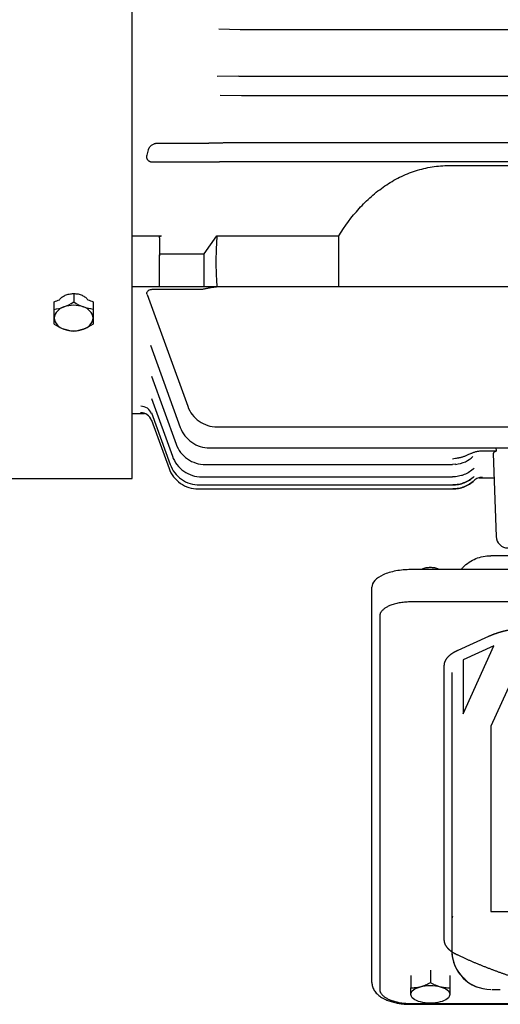
# Model space of a CAD drawing. Units: millimetres. Extents: x 2858 to 5991, y 14 to 4643.
# Drawn here: x 3221 to 3344, y 3551 to 3804 of the extents above; entities that cross this region are included whole.
import ezdxf

# ---------------------------------------------------------------- set-up
doc = ezdxf.new("R2010")
doc.units = ezdxf.units.MM
doc.header["$LTSCALE"] = 160
doc.layers.add('D', color=7, linetype='CONTINUOUS', lineweight=9)
doc.layers.add('O', color=3, linetype='CONTINUOUS', lineweight=30)

# ---------------------------------------------------------------- blocks, each defined once
blk = doc.blocks.new('wegag518932')
at = {"layer": 'O', "linetype": 'Continuous', "lineweight": 25}
for p, q in [((17456.24, -859.97), (17456.24, -682.77)), ((17478.44, -744.56), (17483.92, -744.67)), ((17483.92, -744.67), (17744.65, -744.67)), ((17483.57, -756.67), (17478.09, -756.78)), ((17483.57, -756.67), (17744.3, -756.67)), ((17478.79, -761.52), (17484.26, -761.63)), ((17484.26, -761.63), (17745, -761.63)), ((17462.7, -773.88), (17473.4, -773.88)), ((17566.74, -773.83), (17483.55, -773.83)), ((17461.46, -778.7), (17473.4, -778.7)), ((17566.74, -778.71), (17478.69, -778.71)), ((17537.59, -779.63), (17719.17, -779.63)), ((17456.24, -797.66), (17463.74, -797.66)), ((17463.24, -798.22), (17463.24, -802.76)), ((17474.74, -802.26), (17477.99, -797.66)), ((17477.99, -797.66), (17509.24, -797.66)), ((17463.24, -810.77), (17463.24, -802.76)), ((17463.74, -802.26), (17474.74, -802.26)), ((17474.74, -810.77), (17474.74, -802.26)), ((17463.24, -810.77), (17456.24, -810.77)), ((17474.74, -810.77), (17463.24, -810.77)), ((17477.99, -810.77), (17474.74, -810.77)), ((17509.24, -810.77), (17477.99, -810.77)), ((17719.17, -810.77), (17537.59, -810.77)), ((17441.24, -812.53), (17441.24, -814.64)), ((17460.06, -812.74), (17470.5, -841.43)), ((17473.4, -811.48), (17461.46, -811.48)), ((17436.24, -816.54), (17436.24, -814.59)), ((17446.24, -814.59), (17446.24, -816.54)), ((17460.92, -825.74), (17468.6, -846.85)), ((17461.18, -833.71), (17467.51, -851.11)), ((17461.18, -839.43), (17466.57, -854.26)), ((17456.24, -843.27), (17459.43, -843.27)), ((17461.18, -843.14), (17465.98, -856.34)), ((17461.19, -844.99), (17465.7, -857.38)), ((17478.02, -846.7), (17748.15, -846.7)), ((17476.12, -852.12), (17750.07, -852.12)), ((17545.6, -852.89), (17549.67, -852.89)), ((17548.89, -853.55), (17549.63, -874.87)), ((17549.67, -852.89), (17549.64, -852.12)), ((17475.03, -856.37), (17538.4, -856.37)), ((17538.41, -856.37), (17538.4, -856.37)), ((17539.27, -856.31), (17538.41, -856.37)), ((17352.15, -859.97), (17456.24, -859.97)), ((17473.5, -861.61), (17538.47, -861.61)), ((17474.09, -859.53), (17538.45, -859.53)), ((17538.45, -859.53), (17538.45, -859.53)), ((17545.23, -859.77), (17549.11, -859.77)), ((17473.21, -862.64), (17538.49, -862.64)), ((17538.49, -862.64), (17538.49, -862.64)), ((17561.11, -879.77), (17548.24, -879.77)), ((17698.74, -883.34), (17527.74, -883.34)), ((17517.74, -893.49), (17517.74, -887.88)), ((17698.74, -891.64), (17527.74, -891.64)), ((17698.74, -891.64), (17527.74, -891.64)), ((17517.74, -989.28), (17517.74, -893.49)), ((17519.74, -895.27), (17519.74, -991.06)), ((17519.74, -895.27), (17519.74, -991.06)), ((17547.65, -900.52), (17539.75, -904.11)), ((17558.91, -900.04), (17548.24, -923.55)), ((17549.06, -902.94), (17541.16, -906.53)), ((17541.16, -920.34), (17549.06, -902.94)), ((17541.16, -906.53), (17541.16, -920.34)), ((17536.24, -907.96), (17536.24, -978.38)), ((17538.24, -909.74), (17538.24, -923.55)), ((17538.24, -923.55), (17538.24, -971.09)), ((17548.24, -923.55), (17548.24, -971.09)), ((17538.24, -972.08), (17538.24, -981.09)), ((17538.4, -972.25), (17538.27, -972.88)), ((17548.24, -971.09), (17678.24, -971.09)), ((17539.75, -982.23), (17541.79, -983.16)), ((17527.74, -987.48), (17527.74, -990.65)), ((17532.74, -986.17), (17532.74, -989.34)), ((17537.74, -987.48), (17537.74, -990.65)), ((17527.74, -994.7), (17698.74, -994.7)), ((17527.74, -994.7), (17698.74, -994.7)), ((17527.74, -994.91), (17698.74, -994.91))]:
    blk.add_line(p, q, dxfattribs=at)
for centre, radius, start, end in [((17439.57, -819.18), 3.35, 104.3153, 172.9873), ((17441.24, -822.77), 7.28, 69.9274, 110.0726), ((17442.91, -819.18), 3.35, 7.0127, 75.6847), ((17439.57, -818.36), 3.35, 187.0127, 255.6847), ((17442.91, -818.36), 3.35, 284.3153, 352.9873), ((17441.24, -814.77), 7.28, 249.9274, 290.0726), ((17458.47, -844.37), 2.96, 20.2161, 90.7395), ((17458.4, -846.08), 3, 20.0211, 90.0737), ((17552.63, -874.77), 3, 182, 270), ((17548.24, -981.09), 10, 180, 270)]:
    blk.add_arc(centre, radius, start, end, dxfattribs=at)
for centre, major_axis, start_param, end_param in [((17431.24, -682.77), (302.67, 136.82), 4.562061, 4.566521), ((17451.24, -682.77), (302.67, -136.82), 4.858257, 4.862717)]:
    blk.add_ellipse(centre, major_axis=major_axis, ratio=0.37203, start_param=start_param, end_param=end_param, dxfattribs=at)
for points in [[(17460.06, -776.94), (17460.18, -776.5), (17460.29, -776.06), (17460.41, -775.61)], [(17478.57, -773.85), (17478.12, -773.85), (17477.23, -773.86), (17476.34, -773.87), (17475.9, -773.87)], [(17478.11, -778.71), (17478.21, -778.71), (17478.4, -778.71), (17478.59, -778.71), (17478.69, -778.71)], [(17509.24, -810.77), (17509.24, -806.64), (17509.24, -802.26), (17509.24, -797.66)], [(17436.24, -816.54), (17437.05, -816.43), (17437.88, -816.25), (17438.74, -815.93)], [(17438.74, -815.93), (17439.59, -815.6), (17440.42, -815.16), (17441.24, -814.64)], [(17441.24, -814.64), (17442.05, -815.16), (17442.88, -815.6), (17443.74, -815.93)], [(17446.24, -816.54), (17445.42, -816.43), (17444.59, -816.25), (17443.74, -815.93)], [(17436.24, -818.77), (17436.24, -818.12), (17436.24, -817.36), (17436.24, -816.54)], [(17436.24, -820.33), (17436.24, -819.91), (17436.24, -819.41), (17436.24, -818.77)], [(17446.24, -816.54), (17446.24, -817.36), (17446.24, -818.12), (17446.24, -818.77)], [(17446.24, -818.77), (17446.24, -819.41), (17446.24, -819.91), (17446.24, -820.33)], [(17436.24, -820.33), (17437.05, -820.84), (17437.88, -821.29), (17438.74, -821.61)], [(17446.24, -820.33), (17445.42, -820.84), (17444.59, -821.29), (17443.74, -821.61)], [(17441.24, -822.22), (17440.42, -822.12), (17439.59, -821.93), (17438.74, -821.61)], [(17443.74, -821.61), (17442.88, -821.93), (17442.05, -822.12), (17441.24, -822.22)], [(17538.24, -971.09), (17538.24, -971.42), (17538.24, -971.75), (17538.24, -972.08)]]:
    blk.add_open_spline(points, degree=3, dxfattribs=at)
for points, degree, knots in [([(17460.41, -775.61), (17460.42, -775.57), (17460.44, -775.48), (17460.49, -775.35), (17460.55, -775.22), (17460.62, -775.09), (17460.74, -774.91), (17460.92, -774.68), (17461.2, -774.42), (17461.52, -774.2), (17461.83, -774.05), (17462.09, -773.97), (17462.29, -773.92), (17462.5, -773.89), (17462.63, -773.88), (17462.7, -773.88)], 3, [0, 0, 0, 0, 0.049462, 0.099011, 0.148833, 0.199111, 0.250023, 0.375362, 0.499644, 0.626809, 0.749682, 0.815119, 0.878157, 0.939522, 1, 1, 1, 1]), ([(17473.4, -773.88), (17473.46, -773.88), (17473.59, -773.88), (17473.79, -773.88), (17473.99, -773.88), (17474.19, -773.88), (17474.39, -773.88), (17474.58, -773.88), (17474.78, -773.88), (17474.97, -773.88), (17475.16, -773.88), (17475.35, -773.88), (17475.54, -773.87), (17475.72, -773.87), (17475.84, -773.87), (17475.9, -773.87)], 3, [0, 0, 0, 0, 0.074205, 0.148675, 0.223465, 0.298627, 0.374212, 0.450273, 0.526857, 0.604015, 0.681792, 0.760236, 0.83939, 0.919298, 1, 1, 1, 1]), ([(17483.55, -773.83), (17483.46, -773.83), (17483.27, -773.83), (17483, -773.83), (17482.73, -773.83), (17482.46, -773.83), (17482.06, -773.83), (17481.52, -773.83), (17480.86, -773.84), (17480.23, -773.84), (17479.7, -773.84), (17479.26, -773.84), (17478.9, -773.85), (17478.68, -773.85), (17478.57, -773.85)], 3, [0, 0, 0, 0, 0.051635, 0.103168, 0.154638, 0.206087, 0.257552, 0.387709, 0.516383, 0.642801, 0.766633, 0.845928, 0.923634, 1, 1, 1, 1]), ([(17460.36, -778.29), (17460.34, -778.26), (17460.29, -778.21), (17460.23, -778.13), (17460.17, -778.04), (17460.12, -777.95), (17460.08, -777.85), (17460.05, -777.75), (17460.02, -777.61), (17460, -777.42), (17460.01, -777.18), (17460.04, -777.02), (17460.06, -776.94)], 3, [0, 0, 0, 0, 0.06852, 0.137305, 0.206783, 0.277371, 0.349467, 0.423442, 0.499644, 0.661419, 0.827373, 1, 1, 1, 1]), ([(17460.36, -778.29), (17460.39, -778.31), (17460.43, -778.36), (17460.52, -778.42), (17460.61, -778.48), (17460.71, -778.54), (17460.82, -778.59), (17460.93, -778.63), (17461.05, -778.66), (17461.18, -778.68), (17461.32, -778.7), (17461.41, -778.7), (17461.46, -778.7)], 3, [0, 0, 0, 0, 0.091391, 0.183667, 0.277251, 0.372548, 0.469941, 0.569788, 0.672424, 0.778155, 0.887262, 1, 1, 1, 1]), ([(17473.4, -778.7), (17473.46, -778.7), (17473.59, -778.7), (17473.79, -778.7), (17474.01, -778.7), (17474.28, -778.7), (17474.67, -778.7), (17475.16, -778.7), (17475.76, -778.7), (17476.34, -778.71), (17476.94, -778.71), (17477.52, -778.71), (17477.92, -778.71), (17478.11, -778.71)], 3, [0, 0, 0, 0, 0.040494, 0.081861, 0.124146, 0.183491, 0.248585, 0.373627, 0.498958, 0.630956, 0.749427, 0.878554, 1, 1, 1, 1]), ([(17509.24, -797.66), (17510.79, -795.16), (17512.53, -792.81), (17515.47, -789.57), (17516.51, -788.54), (17518.16, -787.08), (17518.73, -786.61), (17519.89, -785.7), (17520.48, -785.27), (17522.3, -784.03), (17523.55, -783.29), (17525.52, -782.32), (17526.19, -782.01), (17527.56, -781.46), (17528.25, -781.2), (17530.35, -780.53), (17531.77, -780.2), (17534.65, -779.74), (17536.11, -779.63), (17537.59, -779.63)], 3, [0, 0, 0, 0, 0.25, 0.25, 0.375, 0.375, 0.4375, 0.4375, 0.5, 0.5, 0.625, 0.625, 0.6875, 0.6875, 0.75, 0.75, 0.875, 0.875, 1, 1, 1, 1]), ([(17463.24, -798.22), (17463.24, -798.15), (17463.24, -798.09), (17463.28, -797.98), (17463.31, -797.92), (17463.39, -797.81), (17463.44, -797.76), (17463.57, -797.69), (17463.65, -797.66), (17463.74, -797.66)], 3, [0, 0, 0, 0, 0.25, 0.25, 0.5, 0.5, 0.75, 0.75, 1, 1, 1, 1]), ([(17477.99, -797.66), (17477.97, -797.93), (17477.93, -798.47), (17477.88, -799.28), (17477.84, -800.08), (17477.8, -800.87), (17477.78, -801.66), (17477.76, -802.45), (17477.74, -803.23), (17477.74, -804.01), (17477.74, -804.78), (17477.74, -805.54), (17477.76, -806.31), (17477.78, -807.06), (17477.8, -807.81), (17477.84, -808.56), (17477.88, -809.3), (17477.93, -810.04), (17477.97, -810.53), (17477.99, -810.77)], 3, [0, 0, 0, 0, 0.058871, 0.117724, 0.176562, 0.235386, 0.2942, 0.353006, 0.411806, 0.470602, 0.529398, 0.588194, 0.646994, 0.7058, 0.764614, 0.823438, 0.882276, 0.941129, 1, 1, 1, 1]), ([(17463.24, -802.76), (17463.24, -802.73), (17463.24, -802.69), (17463.25, -802.62), (17463.28, -802.56), (17463.31, -802.48), (17463.38, -802.4), (17463.46, -802.34), (17463.54, -802.29), (17463.64, -802.26), (17463.7, -802.26), (17463.74, -802.26)], 3, [0, 0, 0, 0, 0.113267, 0.205336, 0.27621, 0.426276, 0.554434, 0.680793, 0.795523, 0.900936, 1, 1, 1, 1]), ([(17478.11, -810.79), (17478.02, -810.79), (17477.83, -810.8), (17477.53, -810.83), (17477.23, -810.87), (17476.85, -810.92), (17476.36, -811.01), (17475.87, -811.11), (17475.46, -811.19), (17475.16, -811.26), (17474.87, -811.31), (17474.57, -811.37), (17474.28, -811.41), (17473.98, -811.45), (17473.69, -811.47), (17473.49, -811.48), (17473.4, -811.48)], 3, [0, 0, 0, 0, 0.05955, 0.120992, 0.184362, 0.249695, 0.362476, 0.500312, 0.56309, 0.625869, 0.689745, 0.751131, 0.816213, 0.875747, 0.938832, 1, 1, 1, 1]), ([(17537.59, -810.77), (17536.11, -810.77), (17534.65, -810.77), (17531.77, -810.77), (17530.34, -810.77), (17528.24, -810.77), (17527.54, -810.77), (17526.19, -810.77), (17525.52, -810.77), (17523.56, -810.77), (17522.29, -810.77), (17520.47, -810.77), (17519.87, -810.77), (17518.72, -810.77), (17518.16, -810.77), (17516.52, -810.77), (17515.49, -810.77), (17513.53, -810.77), (17512.6, -810.77), (17510.84, -810.77), (17510.01, -810.77), (17509.24, -810.77)], 3, [0, 0, 0, 0, 0.125, 0.125, 0.25, 0.25, 0.3125, 0.3125, 0.375, 0.375, 0.5, 0.5, 0.5625, 0.5625, 0.625, 0.625, 0.75, 0.75, 0.875, 0.875, 1, 1, 1, 1]), ([(17437.6, -814.06), (17437.76, -813.83), (17437.97, -813.62), (17438.34, -813.33), (17438.48, -813.23), (17438.77, -813.07), (17438.92, -812.99), (17439.24, -812.85), (17439.41, -812.79), (17439.75, -812.68), (17439.93, -812.64), (17440.47, -812.53), (17440.86, -812.49), (17441.42, -812.49), (17441.61, -812.5), (17441.99, -812.54), (17442.18, -812.56), (17442.72, -812.67), (17443.07, -812.78), (17443.71, -813.06), (17444, -813.23), (17444.37, -813.52), (17444.49, -813.62), (17444.7, -813.83), (17444.79, -813.95), (17444.87, -814.06)], 3, [0, 0, 0, 0, 0.125, 0.125, 0.1875, 0.1875, 0.25, 0.25, 0.3125, 0.3125, 0.375, 0.375, 0.5, 0.5, 0.5625, 0.5625, 0.625, 0.625, 0.75, 0.75, 0.875, 0.875, 0.9375, 0.9375, 1, 1, 1, 1]), ([(17460.06, -812.74), (17460, -812.57), (17459.98, -812.4), (17460.05, -812.14), (17460.09, -812.06), (17460.2, -811.9), (17460.27, -811.82), (17460.36, -811.75)], 3, [0, 0, 0, 0, 0.5, 0.5, 0.75, 0.75, 1, 1, 1, 1]), ([(17461.46, -811.48), (17461.35, -811.48), (17461.25, -811.48), (17461.05, -811.5), (17460.95, -811.52), (17460.66, -811.58), (17460.49, -811.65), (17460.36, -811.75)], 3, [0, 0, 0, 0, 0.25, 0.25, 0.5, 0.5, 1, 1, 1, 1]), ([(17470.5, -841.43), (17470.78, -842.2), (17471.18, -842.92), (17472.17, -844.21), (17472.77, -844.78), (17474.1, -845.72), (17474.84, -846.08), (17476.39, -846.57), (17477.21, -846.7), (17478.02, -846.7)], 3, [0, 0, 0, 0, 0.25, 0.25, 0.5, 0.5, 0.75, 0.75, 1, 1, 1, 1]), ([(17468.6, -846.85), (17468.88, -847.62), (17469.28, -848.34), (17470.27, -849.63), (17470.86, -850.2), (17472.2, -851.14), (17472.94, -851.5), (17474.49, -851.99), (17475.31, -852.12), (17476.12, -852.12)], 3, [0, 0, 0, 0, 0.25, 0.25, 0.5, 0.5, 0.75, 0.75, 1, 1, 1, 1]), ([(17467.51, -851.11), (17467.79, -851.88), (17468.19, -852.6), (17469.18, -853.89), (17469.78, -854.46), (17471.11, -855.4), (17471.85, -855.76), (17473.4, -856.25), (17474.22, -856.37), (17475.03, -856.37)], 3, [0, 0, 0, 0, 0.25, 0.25, 0.5, 0.5, 0.75, 0.75, 1, 1, 1, 1]), ([(17539.71, -854.69), (17539.81, -854.67), (17540.01, -854.64), (17540.31, -854.57), (17540.61, -854.5), (17540.91, -854.41), (17541.23, -854.31), (17541.57, -854.19), (17542.05, -854), (17542.56, -853.78), (17543.03, -853.57), (17543.5, -853.36), (17543.95, -853.19), (17544.44, -853.04), (17544.83, -852.95), (17545.21, -852.9), (17545.47, -852.89), (17545.6, -852.89)], 3, [0, 0, 0, 0, 0.048385, 0.097428, 0.147186, 0.197715, 0.249064, 0.309414, 0.373465, 0.498321, 0.580442, 0.623299, 0.747988, 0.812458, 0.873151, 0.9375, 1, 1, 1, 1]), ([(17549.67, -852.89), (17549.63, -852.9), (17549.55, -852.93), (17549.44, -852.99), (17549.34, -853.04), (17549.24, -853.1), (17549.15, -853.15), (17549.08, -853.22), (17549, -853.29), (17548.94, -853.37), (17548.9, -853.46), (17548.89, -853.52), (17548.89, -853.55)], 3, [0, 0, 0, 0, 0.076505, 0.155858, 0.238062, 0.323118, 0.411028, 0.501793, 0.60293, 0.719678, 0.852035, 1, 1, 1, 1]), ([(17465.98, -856.34), (17466.26, -857.11), (17466.66, -857.83), (17467.65, -859.12), (17468.24, -859.69), (17469.58, -860.63), (17470.32, -860.99), (17471.87, -861.48), (17472.69, -861.61), (17473.5, -861.61)], 3, [0, 0, 0, 0, 0.25, 0.25, 0.5, 0.5, 0.75, 0.75, 1, 1, 1, 1]), ([(17466.57, -854.26), (17466.85, -855.03), (17467.25, -855.75), (17468.24, -857.04), (17468.84, -857.61), (17470.17, -858.55), (17470.91, -858.91), (17472.46, -859.4), (17473.28, -859.53), (17474.09, -859.53)], 3, [0, 0, 0, 0, 0.25, 0.25, 0.5, 0.5, 0.75, 0.75, 1, 1, 1, 1]), ([(17538.4, -854.87), (17538.66, -854.84), (17539.1, -854.78), (17539.54, -854.71), (17539.71, -854.69)], 3, [0, 0, 0, 0, 0.589466, 1, 1, 1, 1]), ([(17539.18, -856.34), (17540.08, -856.18), (17541.74, -855.88), (17543.04, -854.82), (17543.65, -854.33)], 3, [0, 0, 0, 0, 0.537692, 1, 1, 1, 1]), ([(17465.7, -857.38), (17465.97, -858.14), (17466.37, -858.86), (17467.36, -860.16), (17467.96, -860.73), (17469.29, -861.66), (17470.03, -862.03), (17471.59, -862.52), (17472.4, -862.64), (17473.21, -862.64)], 3, [0, 0, 0, 0, 0.25, 0.25, 0.5, 0.5, 0.75, 0.75, 1, 1, 1, 1]), ([(17543.97, -857.33), (17543.6, -857.68), (17543.19, -858), (17542.34, -858.54), (17541.89, -858.77), (17541.18, -859.05), (17540.94, -859.13), (17540.45, -859.28), (17540.21, -859.33), (17539.47, -859.48), (17538.96, -859.53), (17538.45, -859.53)], 3, [0, 0, 0, 0, 0.25, 0.25, 0.5, 0.5, 0.625, 0.625, 0.75, 0.75, 1, 1, 1, 1]), ([(17538.47, -861.61), (17538.98, -861.61), (17539.49, -861.56), (17540.23, -861.42), (17540.47, -861.36), (17540.96, -861.21), (17541.2, -861.13), (17541.91, -860.85), (17542.36, -860.62), (17543.21, -860.07), (17543.62, -859.76), (17543.98, -859.41)], 3, [0, 0, 0, 0, 0.25, 0.25, 0.375, 0.375, 0.5, 0.5, 0.75, 0.75, 1, 1, 1, 1]), ([(17543.97, -859.42), (17543.61, -859.77), (17543.2, -860.08), (17542.35, -860.62), (17541.91, -860.85), (17541.2, -861.13), (17540.96, -861.22), (17540.47, -861.36), (17540.23, -861.42), (17539.49, -861.56), (17538.99, -861.61), (17538.48, -861.61)], 3, [0, 0, 0, 0, 0.25, 0.25, 0.5, 0.5, 0.625, 0.625, 0.75, 0.75, 1, 1, 1, 1]), ([(17538.49, -862.64), (17539, -862.64), (17539.5, -862.59), (17540.24, -862.45), (17540.48, -862.39), (17540.97, -862.25), (17541.21, -862.17), (17541.92, -861.89), (17542.36, -861.66), (17543.21, -861.12), (17543.62, -860.8), (17543.98, -860.46)], 3, [0, 0, 0, 0, 0.25, 0.25, 0.375, 0.375, 0.5, 0.5, 0.75, 0.75, 1, 1, 1, 1]), ([(17543.98, -860.46), (17543.61, -860.81), (17543.21, -861.12), (17542.36, -861.66), (17541.91, -861.89), (17541.21, -862.17), (17540.97, -862.25), (17540.48, -862.39), (17540.24, -862.45), (17539.5, -862.59), (17539, -862.64), (17538.49, -862.64)], 3, [0, 0, 0, 0, 0.25, 0.25, 0.5, 0.5, 0.625, 0.625, 0.75, 0.75, 1, 1, 1, 1]), ([(17546.04, -859.64), (17545.66, -859.64), (17545.28, -859.72), (17544.58, -859.99), (17544.25, -860.2), (17543.98, -860.46)], 3, [0, 0, 0, 0, 0.5, 0.5, 1, 1, 1, 1]), ([(17540.64, -883.34), (17540.81, -883.12), (17541.38, -882.39), (17542.66, -881.41), (17544.38, -880.47), (17546.27, -879.88), (17547.58, -879.81), (17548.24, -879.77)], 3, [0, 0, 0, 0, 0.095285, 0.321463, 0.547642, 0.773821, 1, 1, 1, 1]), ([(17527.74, -883.34), (17526.43, -883.34), (17525.12, -883.46), (17522.7, -883.91), (17521.59, -884.25), (17519.74, -885.09), (17519, -885.59), (17518, -886.69), (17517.74, -887.28), (17517.74, -887.88)], 3, [0, 0, 0, 0, 0.25, 0.25, 0.5, 0.5, 0.75, 0.75, 1, 1, 1, 1]), ([(17535.04, -883.34), (17534.98, -883.29), (17534.72, -883.1), (17533.9, -882.89), (17532.74, -882.78), (17531.57, -882.89), (17530.75, -883.1), (17530.49, -883.29), (17530.43, -883.34)], 3, [0, 0, 0, 0, 0.061067, 0.280533, 0.5, 0.719467, 0.938933, 1, 1, 1, 1]), ([(17558.91, -898.26), (17557.46, -898.26), (17555.97, -898.4), (17554.45, -898.55), (17552.97, -898.85), (17551.49, -899.15), (17550.13, -899.58), (17548.8, -900), (17547.65, -900.52)], 2, [0, 0, 0, 0.25, 0.25, 0.5, 0.5, 0.75, 0.75, 1, 1, 1]), ([(17539.75, -904.11), (17538.92, -904.48), (17538.27, -904.92), (17537.61, -905.37), (17537.15, -905.87), (17536.69, -906.37), (17536.46, -906.91), (17536.24, -907.43), (17536.24, -907.96)], 2, [0, 0, 0, 0.25, 0.25, 0.5, 0.5, 0.75, 0.75, 1, 1, 1]), ([(17536.24, -978.38), (17536.24, -978.91), (17536.46, -979.43), (17536.69, -979.96), (17537.15, -980.46), (17537.61, -980.96), (17538.27, -981.41), (17538.92, -981.86), (17539.75, -982.23)], 2, [0, 0, 0, 0.25, 0.25, 0.5, 0.5, 0.75, 0.75, 1, 1, 1]), ([(17538.26, -981.7), (17538.38, -982.55), (17538.63, -984.32), (17539.74, -986.65), (17540.94, -987.82), (17541.46, -988.33)], 3, [0, 0, 0, 0, 0.338929, 0.710773, 1, 1, 1, 1]), ([(17541.79, -983.16), (17544.54, -984.41), (17547.43, -985.53), (17550.32, -986.66), (17553.2, -987.61)], 2, [0, 0, 0, 0.5, 0.5, 1, 1, 1]), ([(17517.77, -989.29), (17517.77, -989.46), (17517.74, -990.01), (17518.06, -990.89), (17518.65, -991.84), (17519.48, -992.64), (17520.46, -993.3), (17521.53, -993.82), (17522.7, -994.23), (17523.86, -994.53), (17524.98, -994.73), (17526.23, -994.88), (17527.15, -994.9), (17527.74, -994.91)], 3, [0, 0, 0, 0, 0.045646, 0.148743, 0.247227, 0.351771, 0.455725, 0.552161, 0.642921, 0.741218, 0.814629, 0.882427, 1, 1, 1, 1]), ([(17527.74, -990.65), (17527.84, -990.65), (17528.05, -990.66), (17528.36, -990.65), (17528.67, -990.64), (17529.01, -990.61), (17529.4, -990.57), (17529.82, -990.49), (17530.1, -990.43), (17530.24, -990.39)], 3, [0, 0, 0, 0, 0.130482, 0.257219, 0.380321, 0.499904, 0.670561, 0.837101, 1, 1, 1, 1]), ([(17527.74, -992.36), (17527.74, -991.96), (17527.97, -991.57), (17528.84, -990.88), (17529.48, -990.59), (17530.24, -990.39)], 3, [0, 0, 0, 0, 0.5, 0.5, 1, 1, 1, 1]), ([(17527.74, -992.36), (17527.74, -992.31), (17527.74, -992.23), (17527.74, -992.08), (17527.74, -991.93), (17527.74, -991.76), (17527.74, -991.51), (17527.74, -991.15), (17527.74, -990.82), (17527.74, -990.65)], 3, [0, 0, 0, 0, 0.097285, 0.195838, 0.295763, 0.397166, 0.500143, 0.742699, 1, 1, 1, 1]), ([(17530.24, -990.39), (17530.32, -990.37), (17530.48, -990.32), (17530.73, -990.25), (17530.99, -990.16), (17531.24, -990.06), (17531.62, -989.91), (17532.12, -989.67), (17532.53, -989.45), (17532.74, -989.34)], 3, [0, 0, 0, 0, 0.097285, 0.195838, 0.295763, 0.397166, 0.500143, 0.742699, 1, 1, 1, 1]), ([(17530.24, -990.39), (17530.99, -990.19), (17531.86, -990.09), (17533.61, -990.09), (17534.48, -990.19), (17535.24, -990.39)], 3, [0, 0, 0, 0, 0.5, 0.5, 1, 1, 1, 1]), ([(17532.74, -989.34), (17532.84, -989.4), (17533.05, -989.51), (17533.36, -989.67), (17533.67, -989.82), (17534.01, -989.97), (17534.4, -990.13), (17534.82, -990.28), (17535.1, -990.35), (17535.24, -990.39)], 3, [0, 0, 0, 0, 0.130482, 0.257219, 0.380321, 0.499904, 0.670561, 0.837101, 1, 1, 1, 1]), ([(17535.24, -990.39), (17535.32, -990.41), (17535.48, -990.45), (17535.73, -990.51), (17535.99, -990.55), (17536.24, -990.59), (17536.62, -990.63), (17537.12, -990.66), (17537.53, -990.65), (17537.74, -990.65)], 3, [0, 0, 0, 0, 0.097285, 0.195838, 0.295763, 0.397166, 0.500143, 0.742699, 1, 1, 1, 1]), ([(17535.24, -990.39), (17535.99, -990.59), (17536.63, -990.88), (17537.5, -991.57), (17537.74, -991.96), (17537.74, -992.36)], 3, [0, 0, 0, 0, 0.5, 0.5, 1, 1, 1, 1]), ([(17537.74, -990.65), (17537.74, -990.74), (17537.74, -990.91), (17537.74, -991.15), (17537.74, -991.38), (17537.74, -991.62), (17537.74, -991.87), (17537.74, -992.13), (17537.74, -992.28), (17537.74, -992.36)], 3, [0, 0, 0, 0, 0.130482, 0.257219, 0.380321, 0.499904, 0.670561, 0.837101, 1, 1, 1, 1]), ([(17541.46, -988.33), (17541.63, -988.52), (17542.45, -989.47), (17543.63, -989.98), (17544.56, -990.39)], 3, [0, 0, 0, 0, 0.206585, 1, 1, 1, 1]), ([(17530.24, -994.32), (17529.48, -994.13), (17528.84, -993.84), (17527.97, -993.15), (17527.74, -992.75), (17527.74, -992.36)], 3, [0, 0, 0, 0, 0.5, 0.5, 1, 1, 1, 1]), ([(17537.74, -992.36), (17537.74, -992.75), (17537.5, -993.15), (17536.63, -993.84), (17535.99, -994.13), (17535.24, -994.32)], 3, [0, 0, 0, 0, 0.5, 0.5, 1, 1, 1, 1]), ([(17548.53, -991.09), (17548.84, -991.09), (17549.18, -991.09), (17549.9, -991.09), (17550.29, -991.09), (17550.68, -991.09)], 3, [0, 0, 0, 0, 0.5, 0.5, 1, 1, 1, 1]), ([(17535.24, -994.32), (17534.48, -994.52), (17533.61, -994.63), (17531.86, -994.63), (17530.99, -994.52), (17530.24, -994.32)], 3, [0, 0, 0, 0, 0.5, 0.5, 1, 1, 1, 1])]:
    blk.add_open_spline(points, degree=degree, knots=knots, dxfattribs=at)
for points in [[(17527.74, -891.64), (17523.05, -891.64), (17519.74, -893.14), (17519.74, -895.27)], [(17527.74, -891.64), (17523.05, -891.64), (17519.74, -893.14), (17519.74, -895.27)], [(17519.74, -991.06), (17519.74, -993.19), (17523.05, -994.7), (17527.74, -994.7)], [(17519.74, -991.06), (17519.74, -993.19), (17523.05, -994.7), (17527.74, -994.7)]]:
    blk.add_rational_spline(points, [1, 0.804737854124, 0.804737854124, 1], degree=3, dxfattribs=at)

msp = doc.modelspace()

# ---------------------------------------------------------------- block references
at = {"layer": 'D'}
msp.add_blockref('wegag518932', (-14206.26, 4545.84), dxfattribs=at)

doc.saveas('drawing.dxf')
